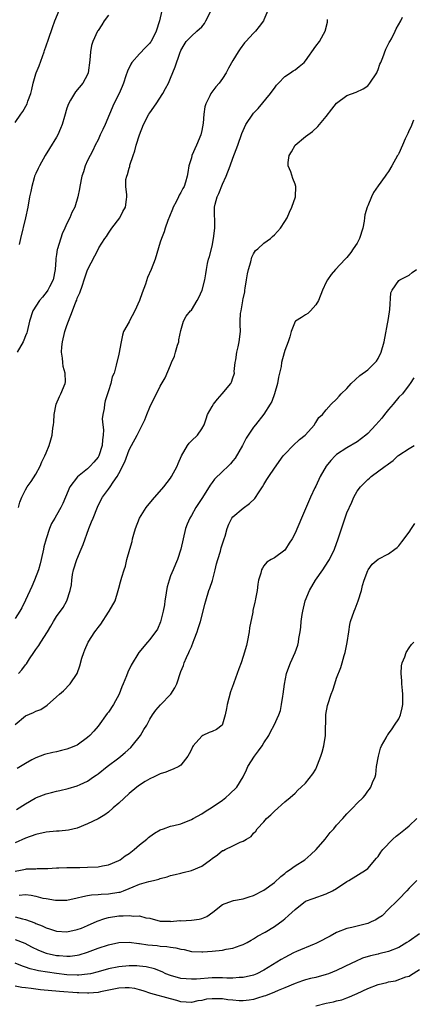
# Model space of a CAD drawing. Units: inches. Extents: x 2562000 to 2565000, y 1536000 to 1539000.
# Drawn here: x 2562148 to 2562224, y 1536297 to 1536487 of the extents above; entities that cross this region are included whole.
import ezdxf

# ---------------------------------------------------------------- set-up
doc = ezdxf.new("R2010")
doc.units = ezdxf.units.IN
doc.header["$MEASUREMENT"] = 0
doc.layers.add('LD25621536_2ft', color=31, linetype='Continuous')

msp = doc.modelspace()

# ---------------------------------------------------------------- linework, layer by layer
at = {"layer": 'LD25621536_2ft'}
for points, elevation in [([(2562147, 1536467.39), (2562148.15, 1536469), (2562148.52, 1536469.48), (2562149.33, 1536471), (2562149.47, 1536471.47), (2562150.04, 1536473), (2562150.25, 1536473.75), (2562150.49, 1536475), (2562151, 1536476.75), (2562151.08, 1536477), (2562151.68, 1536478.32), (2562152.64, 1536481), (2562152.71, 1536481.29), (2562153, 1536482.16), (2562153.46, 1536483.46), (2562154.25, 1536485.75), (2562154.7, 1536487), (2562155.52, 1536489)], 8022), ([(2562195.74, 1536489), (2562195, 1536487.24), (2562194.88, 1536487), (2562194.09, 1536485.91), (2562193.36, 1536485), (2562193, 1536484.65), (2562191.48, 1536483), (2562191.23, 1536482.77), (2562190.4, 1536481.6), (2562190, 1536481), (2562189, 1536479.35), (2562188.15, 1536477.85), (2562187.72, 1536477), (2562187, 1536475.9), (2562186.33, 1536475), (2562185.7, 1536474.3), (2562184.73, 1536473), (2562184.54, 1536472.54), (2562183.77, 1536471), (2562183.59, 1536470.41), (2562183.42, 1536469), (2562183.27, 1536467.27), (2562183, 1536465.83), (2562182.81, 1536465), (2562182, 1536463), (2562181.11, 1536461), (2562181, 1536460.59), (2562180.5, 1536459), (2562180.3, 1536457.7), (2562180.18, 1536457), (2562179.85, 1536455.85), (2562179.59, 1536455), (2562179.36, 1536454.64), (2562179, 1536453.89), (2562178.65, 1536453.35), (2562178.52, 1536453), (2562178.09, 1536452.09), (2562177.51, 1536451), (2562177.38, 1536450.62), (2562176.8, 1536449.2), (2562176.48, 1536448.48), (2562175.95, 1536447), (2562175.73, 1536446.27), (2562175.23, 1536445), (2562175, 1536444.3), (2562173.99, 1536441), (2562173.26, 1536439), (2562172.57, 1536437.43), (2562172.13, 1536436.13), (2562171.49, 1536434.51), (2562170.97, 1536433), (2562170.13, 1536431), (2562169.08, 1536429.08), (2562169, 1536428.89), (2562167.94, 1536427), (2562167.72, 1536426.28), (2562167.44, 1536425), (2562167, 1536422.63), (2562166.52, 1536420.52), (2562166.1, 1536419), (2562165.75, 1536418.25), (2562165.47, 1536417), (2562165, 1536415.56), (2562164.85, 1536415), (2562164.38, 1536413.62), (2562164.25, 1536413), (2562164.18, 1536412.18), (2562163.91, 1536411), (2562163.83, 1536410.17), (2562163.94, 1536409), (2562164.05, 1536408.05), (2562164.02, 1536407), (2562163.89, 1536406.11), (2562163.8, 1536405), (2562163.13, 1536403), (2562163.09, 1536402.91), (2562163, 1536402.76), (2562162.2, 1536401.8), (2562161.51, 1536401), (2562161, 1536400.49), (2562159.05, 1536398.95), (2562157.56, 1536397), (2562156.74, 1536395), (2562156.21, 1536393.79), (2562155.82, 1536393), (2562155, 1536391.53), (2562154.66, 1536391), (2562154.06, 1536389.94), (2562153.63, 1536389), (2562152.99, 1536387), (2562152.58, 1536385.42), (2562152.51, 1536385), (2562152.38, 1536384.38), (2562151.86, 1536382.14), (2562151.53, 1536381), (2562150.78, 1536379), (2562150.23, 1536377.77), (2562149, 1536375.14), (2562148.34, 1536373.66), (2562147.94, 1536373), (2562147, 1536371.62)], 8014), ([(2562175.29, 1536489), (2562174.83, 1536487), (2562174.23, 1536485), (2562173.22, 1536483), (2562173.13, 1536482.87), (2562173, 1536482.7), (2562172.13, 1536481.87), (2562171, 1536480.66), (2562169.55, 1536479), (2562169.35, 1536478.65), (2562168.69, 1536477.31), (2562168.37, 1536476.37), (2562167.94, 1536475), (2562167.68, 1536474.33), (2562167.06, 1536473), (2562166.05, 1536471), (2562164.37, 1536467), (2562163.95, 1536466.05), (2562163.43, 1536465), (2562163, 1536464.05), (2562162.46, 1536463), (2562162.01, 1536461.99), (2562161.46, 1536461), (2562161, 1536460.03), (2562160.55, 1536459), (2562160.17, 1536457.83), (2562159.91, 1536457), (2562159.49, 1536455), (2562159.44, 1536454.56), (2562159.14, 1536453), (2562158.53, 1536451), (2562157.98, 1536450.02), (2562157.57, 1536449), (2562157, 1536447.9), (2562156.6, 1536447), (2562156.09, 1536445.91), (2562155.18, 1536443), (2562155.14, 1536442.86), (2562155, 1536441.87), (2562154.87, 1536441.13), (2562154.87, 1536440.87), (2562154.76, 1536439), (2562154.38, 1536437), (2562153.65, 1536435.65), (2562153.33, 1536435), (2562153.21, 1536434.79), (2562152.32, 1536433.68), (2562151.72, 1536433), (2562150.44, 1536431), (2562149.8, 1536429), (2562149.33, 1536427), (2562149.25, 1536426.75), (2562149, 1536426.16), (2562148.68, 1536425.32), (2562148.54, 1536425), (2562147.44, 1536423)], 8018), ([(2562147.68, 1536393), (2562147.94, 1536394.06), (2562148.33, 1536395), (2562149, 1536396.42), (2562149.33, 1536397), (2562150.08, 1536398.08), (2562151, 1536399.47), (2562151.83, 1536401), (2562152.15, 1536401.85), (2562152.77, 1536403), (2562153, 1536403.61), (2562153.57, 1536405), (2562153.89, 1536406.11), (2562154.19, 1536407), (2562154.32, 1536408.32), (2562154.43, 1536409), (2562154.47, 1536409.53), (2562154.53, 1536411), (2562154.92, 1536413), (2562155.55, 1536414.45), (2562155.85, 1536415), (2562156.69, 1536417), (2562156.73, 1536417.27), (2562156.65, 1536419), (2562156.28, 1536420.28), (2562156.2, 1536421), (2562156.14, 1536421.86), (2562155.98, 1536423), (2562156.05, 1536424.05), (2562156.14, 1536425), (2562156.61, 1536427), (2562157, 1536428.19), (2562157.3, 1536429), (2562158.09, 1536431), (2562158.75, 1536432.75), (2562158.9, 1536433.1), (2562159, 1536433.44), (2562159.49, 1536434.51), (2562159.98, 1536435.98), (2562160.35, 1536437), (2562161, 1536438.91), (2562162.39, 1536441.61), (2562163, 1536442.88), (2562163.16, 1536443.16), (2562164.29, 1536445), (2562164.61, 1536445.38), (2562165, 1536446.03), (2562165.68, 1536447), (2562167.19, 1536449), (2562167.81, 1536450.19), (2562168.31, 1536451), (2562168.48, 1536452.48), (2562168.56, 1536453), (2562168.58, 1536453.42), (2562168.35, 1536455), (2562168.39, 1536456.39), (2562168.53, 1536457), (2562168.67, 1536457.33), (2562169, 1536458.59), (2562169.11, 1536458.89), (2562169.16, 1536459.16), (2562169.8, 1536461), (2562170.07, 1536461.93), (2562170.36, 1536463), (2562170.99, 1536465), (2562171.8, 1536467), (2562172.82, 1536469), (2562173, 1536469.27), (2562174.22, 1536471), (2562175.53, 1536473), (2562176.02, 1536473.98), (2562176.58, 1536475), (2562177, 1536475.95), (2562177.85, 1536478.15), (2562178.76, 1536480.76), (2562179, 1536481.3), (2562179.6, 1536482.4), (2562180.03, 1536483), (2562181, 1536484.07), (2562182.08, 1536485), (2562183, 1536485.86), (2562183.51, 1536486.49), (2562183.81, 1536487), (2562184.83, 1536489)], 8016), ([(2562165, 1536488.11), (2562164.17, 1536487), (2562163.73, 1536486.27), (2562163, 1536485.16), (2562162.91, 1536485), (2562162, 1536483), (2562161.77, 1536482.23), (2562161.53, 1536481), (2562161.44, 1536479.44), (2562161.13, 1536477), (2562161, 1536476.68), (2562160.07, 1536475), (2562158.69, 1536473.31), (2562158.44, 1536473), (2562157.71, 1536471.71), (2562157.29, 1536471), (2562157, 1536470.13), (2562156.57, 1536468.57), (2562156.09, 1536467), (2562155.76, 1536466.24), (2562155.26, 1536465), (2562155, 1536464.52), (2562153.67, 1536462.33), (2562152.84, 1536461), (2562151.71, 1536459), (2562151.49, 1536458.51), (2562151, 1536457.52), (2562150.78, 1536457), (2562150.7, 1536456.7), (2562150.21, 1536455), (2562150.03, 1536454.03), (2562149.81, 1536453), (2562149.45, 1536451), (2562149.01, 1536449), (2562148.05, 1536445), (2562147.79, 1536443.79)], 8020), ([(2562147, 1536351.14), (2562149, 1536352.8), (2562150.56, 1536353.44), (2562151, 1536353.69), (2562151.96, 1536354.04), (2562153.17, 1536354.83), (2562155, 1536356.45), (2562155.57, 1536357), (2562156.37, 1536357.63), (2562157.66, 1536359), (2562158.98, 1536361), (2562159.52, 1536362.48), (2562159.91, 1536363.91), (2562160.24, 1536365), (2562160.48, 1536365.52), (2562161.1, 1536367), (2562162.36, 1536369), (2562162.64, 1536369.36), (2562163, 1536369.87), (2562163.52, 1536370.48), (2562165, 1536372.84), (2562165.13, 1536373), (2562166.3, 1536375), (2562166.91, 1536377), (2562167, 1536377.46), (2562167.35, 1536378.65), (2562167.58, 1536379.58), (2562168.02, 1536381), (2562168.29, 1536381.71), (2562168.58, 1536383), (2562169.12, 1536385), (2562169.56, 1536386.44), (2562169.68, 1536387), (2562169.91, 1536387.91), (2562170.21, 1536389), (2562170.98, 1536391), (2562172.27, 1536393), (2562173.52, 1536394.48), (2562175.72, 1536397), (2562177, 1536398.71), (2562177.2, 1536399), (2562178.24, 1536401), (2562178.48, 1536401.52), (2562179.08, 1536403), (2562180.28, 1536405), (2562180.57, 1536405.43), (2562181, 1536405.92), (2562182.2, 1536407), (2562183, 1536408.22), (2562183.45, 1536409), (2562183.87, 1536410.13), (2562184.14, 1536411), (2562185, 1536412.54), (2562185.28, 1536413), (2562186.02, 1536413.98), (2562186.96, 1536415), (2562188.61, 1536417), (2562188.74, 1536417.26), (2562189, 1536418.1), (2562189.25, 1536418.75), (2562189.29, 1536419), (2562189.28, 1536419.28), (2562189.45, 1536421), (2562189.55, 1536421.55), (2562189.74, 1536423), (2562190.05, 1536424.05), (2562190.23, 1536425), (2562190.48, 1536427), (2562190.38, 1536428.38), (2562190.43, 1536429), (2562190.48, 1536430.48), (2562190.6, 1536431), (2562190.91, 1536432.91), (2562190.95, 1536433.05), (2562191, 1536433.34), (2562191.29, 1536434.71), (2562191.31, 1536435), (2562191.37, 1536435.37), (2562191.65, 1536437), (2562191.84, 1536438.16), (2562192.03, 1536439), (2562192.47, 1536440.47), (2562192.65, 1536441.35), (2562193, 1536442.03), (2562193.35, 1536442.65), (2562193.79, 1536443), (2562195, 1536444.05), (2562196.27, 1536445), (2562196.65, 1536445.35), (2562197, 1536445.66), (2562198.16, 1536447), (2562199, 1536448.25), (2562199.46, 1536449), (2562199.92, 1536450.08), (2562200.4, 1536451), (2562201.07, 1536453), (2562201.17, 1536455), (2562201, 1536455.47), (2562200.55, 1536456.55), (2562200.17, 1536457.83), (2562199.67, 1536459), (2562199.67, 1536459.67), (2562199.87, 1536461), (2562200.3, 1536461.7), (2562200.99, 1536463), (2562203, 1536464.69), (2562204.35, 1536465.65), (2562205.37, 1536466.63), (2562205.69, 1536467), (2562207, 1536468.54), (2562208.06, 1536469.94), (2562209, 1536471.12), (2562211, 1536472.62), (2562212.77, 1536473.23), (2562214.11, 1536473.89), (2562215, 1536474.49), (2562215.25, 1536474.75), (2562215.44, 1536475), (2562216.74, 1536477), (2562216.83, 1536477.17), (2562217, 1536477.6), (2562217.35, 1536478.65), (2562217.53, 1536479), (2562217.94, 1536479.94), (2562218.48, 1536481.52), (2562219, 1536482.55), (2562219.14, 1536482.86), (2562219.24, 1536483), (2562219.57, 1536483.57), (2562220.3, 1536485), (2562220.5, 1536485.5), (2562221.41, 1536487), (2562221.73, 1536487.73)], 8010), ([(2562147.69, 1536361), (2562148.33, 1536361.67), (2562149, 1536362.66), (2562149.18, 1536362.82), (2562149.81, 1536363.81), (2562150.62, 1536365), (2562151, 1536365.6), (2562151.62, 1536366.38), (2562151.96, 1536367), (2562153.24, 1536369), (2562153.9, 1536370.1), (2562154.41, 1536371), (2562155, 1536371.99), (2562156.3, 1536373.7), (2562156.97, 1536375), (2562157.64, 1536377), (2562157.9, 1536378.1), (2562157.92, 1536379), (2562158.07, 1536380.07), (2562158.27, 1536381), (2562158.91, 1536383), (2562159.77, 1536385), (2562160.13, 1536385.87), (2562161.26, 1536389), (2562161.76, 1536390.24), (2562162.04, 1536391), (2562162.88, 1536393.12), (2562163.53, 1536394.47), (2562163.86, 1536395), (2562165, 1536396.6), (2562165.32, 1536397), (2562165.93, 1536397.93), (2562166.71, 1536399), (2562167, 1536399.59), (2562168.15, 1536401.85), (2562169, 1536404.16), (2562169.48, 1536405), (2562170.56, 1536407), (2562172.02, 1536409.98), (2562172.4, 1536411), (2562173, 1536412.43), (2562173.27, 1536413), (2562174.29, 1536415), (2562175, 1536416.46), (2562175.94, 1536418.06), (2562177, 1536420.51), (2562177.2, 1536421), (2562177.76, 1536422.24), (2562177.96, 1536423), (2562178.35, 1536424.35), (2562178.56, 1536425), (2562178.61, 1536425.39), (2562179, 1536427.23), (2562179.49, 1536429), (2562180.02, 1536429.98), (2562180.86, 1536431), (2562181, 1536431.15), (2562182.14, 1536433), (2562182.44, 1536433.56), (2562183.07, 1536435), (2562183.59, 1536437), (2562183.82, 1536438.18), (2562183.92, 1536439), (2562184.14, 1536440.14), (2562184.33, 1536441), (2562184.48, 1536441.52), (2562185, 1536443.49), (2562185.3, 1536445), (2562185.51, 1536447), (2562185.53, 1536447.53), (2562185.47, 1536450.53), (2562185.49, 1536451), (2562185.62, 1536451.62), (2562185.97, 1536453), (2562186.31, 1536453.69), (2562187, 1536455.49), (2562187.71, 1536457), (2562188.47, 1536459), (2562189, 1536460.48), (2562189.97, 1536463), (2562190.76, 1536465.24), (2562191, 1536465.86), (2562191.53, 1536467), (2562192.83, 1536469), (2562193, 1536469.21), (2562193.9, 1536470.1), (2562196.29, 1536473), (2562196.59, 1536473.41), (2562197, 1536474), (2562197.44, 1536474.56), (2562197.83, 1536475), (2562199, 1536476.25), (2562200.1, 1536477), (2562200.65, 1536477.35), (2562201, 1536477.58), (2562201.82, 1536478.18), (2562202.74, 1536479), (2562203, 1536479.27), (2562205, 1536482.13), (2562205.69, 1536483), (2562206.45, 1536484.45), (2562206.78, 1536485), (2562207.23, 1536486.77), (2562207.23, 1536487), (2562207.26, 1536487.26)], 8012), ([(2562223.84, 1536467.84), (2562223.49, 1536467), (2562223.38, 1536466.62), (2562223, 1536465.87), (2562222.75, 1536465.25), (2562222.61, 1536465), (2562222.2, 1536464.2), (2562221.74, 1536463), (2562221, 1536461.41), (2562220.86, 1536461.14), (2562220.75, 1536461), (2562219.65, 1536459), (2562219, 1536457.92), (2562218.6, 1536457.4), (2562218.35, 1536457), (2562217, 1536455.18), (2562216.14, 1536453.86), (2562215.75, 1536453), (2562215, 1536451.29), (2562214.89, 1536451), (2562214.48, 1536449.52), (2562214.39, 1536449), (2562214.31, 1536448.31), (2562214.06, 1536447), (2562213.45, 1536445), (2562213, 1536444.09), (2562212.23, 1536443), (2562211.74, 1536442.26), (2562211, 1536441.34), (2562210.83, 1536441.17), (2562210.63, 1536441), (2562208.81, 1536439), (2562207.99, 1536438.01), (2562207.25, 1536437), (2562207, 1536436.54), (2562206.26, 1536435), (2562205.5, 1536433), (2562205, 1536432.15), (2562203.98, 1536431), (2562203.48, 1536430.52), (2562203, 1536430.26), (2562202.26, 1536429.74), (2562201.08, 1536429), (2562201, 1536428.92), (2562200.22, 1536427), (2562199.98, 1536426.02), (2562199.68, 1536425), (2562199, 1536423.34), (2562198.89, 1536422.89), (2562198.37, 1536421), (2562198.29, 1536420.29), (2562197.81, 1536418.19), (2562197.63, 1536417), (2562197.06, 1536415), (2562196.49, 1536413.51), (2562196.21, 1536413), (2562195, 1536411.03), (2562193.34, 1536409), (2562193, 1536408.54), (2562191.59, 1536406.41), (2562190.83, 1536405), (2562189.42, 1536402.58), (2562189, 1536402.02), (2562188.55, 1536401.45), (2562188.09, 1536401), (2562187, 1536399.99), (2562185.49, 1536398.51), (2562185, 1536397.87), (2562184.63, 1536397.37), (2562184.41, 1536397), (2562183, 1536394.76), (2562181.85, 1536393), (2562181, 1536391.5), (2562180.7, 1536391), (2562180.2, 1536389.8), (2562179.9, 1536389), (2562178.97, 1536384.97), (2562178.3, 1536383), (2562177.91, 1536382.09), (2562177.49, 1536381), (2562177, 1536379.84), (2562176.72, 1536379), (2562176.32, 1536377.68), (2562176.2, 1536377), (2562176.08, 1536376.08), (2562175.89, 1536375), (2562175.8, 1536374.2), (2562175.58, 1536373), (2562175.06, 1536370.94), (2562174.45, 1536369.56), (2562173, 1536367.51), (2562172.52, 1536367), (2562170.88, 1536365), (2562169.41, 1536362.59), (2562168.76, 1536361.24), (2562168.49, 1536360.49), (2562167.87, 1536359), (2562167.59, 1536358.41), (2562167.07, 1536357), (2562165.97, 1536355), (2562165, 1536353.53), (2562164.77, 1536353.23), (2562163, 1536350.77), (2562162.19, 1536349.81), (2562161.44, 1536349), (2562161, 1536348.6), (2562159, 1536347.15), (2562158.68, 1536347), (2562157.48, 1536346.52), (2562157, 1536346.35), (2562155.93, 1536346.07), (2562155, 1536345.84), (2562154.29, 1536345.71), (2562152.7, 1536345.3), (2562151, 1536344.69), (2562150.27, 1536344.27), (2562149, 1536343.58), (2562148.07, 1536343), (2562147.38, 1536342.62)], 8008), ([(2562147.3, 1536334.7), (2562149, 1536335.77), (2562150.89, 1536336.89), (2562151.11, 1536337), (2562153, 1536337.75), (2562154.03, 1536337.98), (2562155, 1536338.26), (2562155.63, 1536338.37), (2562157.23, 1536338.77), (2562159, 1536339.28), (2562159.55, 1536339.55), (2562161, 1536340.21), (2562162.12, 1536341), (2562162.65, 1536341.35), (2562163, 1536341.61), (2562164.75, 1536343), (2562167, 1536344.67), (2562167.42, 1536345), (2562168.26, 1536345.74), (2562169.3, 1536346.7), (2562169.6, 1536347), (2562171.21, 1536349), (2562171.86, 1536350.14), (2562172.39, 1536351), (2562173, 1536352.14), (2562173.5, 1536353), (2562174.13, 1536353.87), (2562175.06, 1536354.94), (2562177.03, 1536357), (2562177.8, 1536358.2), (2562178.2, 1536359), (2562179, 1536361.36), (2562179.46, 1536362.54), (2562179.6, 1536363), (2562180.04, 1536364.04), (2562180.49, 1536365), (2562180.67, 1536365.33), (2562181, 1536366.15), (2562181.37, 1536367), (2562181.56, 1536367.56), (2562182.11, 1536369), (2562182.32, 1536369.68), (2562182.78, 1536371), (2562183.3, 1536373), (2562183.61, 1536374.39), (2562183.76, 1536375), (2562184.4, 1536377), (2562184.57, 1536377.43), (2562185.06, 1536378.94), (2562185.59, 1536381), (2562185.85, 1536382.15), (2562186.08, 1536383), (2562186.6, 1536384.6), (2562186.75, 1536385.25), (2562187, 1536385.99), (2562187.23, 1536386.77), (2562187.33, 1536387), (2562187.49, 1536387.49), (2562187.88, 1536389), (2562188.2, 1536389.8), (2562188.81, 1536391), (2562189, 1536391.24), (2562191, 1536392.91), (2562192.21, 1536393.79), (2562193.22, 1536394.78), (2562194.08, 1536396.08), (2562194.71, 1536397), (2562195, 1536397.5), (2562195.58, 1536398.42), (2562195.97, 1536399), (2562197, 1536400.63), (2562198.71, 1536403), (2562199, 1536403.34), (2562200.62, 1536405), (2562201.85, 1536406.15), (2562202.97, 1536407), (2562204.75, 1536409), (2562204.83, 1536409.17), (2562205, 1536409.43), (2562205.57, 1536410.43), (2562206.29, 1536411), (2562207, 1536411.88), (2562207.96, 1536413), (2562209, 1536413.98), (2562209.49, 1536414.51), (2562209.9, 1536415), (2562211, 1536416.03), (2562211.83, 1536417), (2562213.51, 1536418.49), (2562215, 1536419.62), (2562216.44, 1536421), (2562216.69, 1536421.31), (2562217, 1536421.78), (2562217.59, 1536423), (2562218.21, 1536425), (2562219, 1536429.51), (2562219.28, 1536431.28), (2562219.49, 1536434.51), (2562219.71, 1536435), (2562221, 1536436.89), (2562221.18, 1536437), (2562223, 1536437.93), (2562223.59, 1536438.41), (2562224.43, 1536439)], 8006), ([(2562223.91, 1536418.09), (2562223.22, 1536417), (2562223, 1536416.72), (2562221.72, 1536415), (2562221, 1536414.35), (2562219.91, 1536413), (2562219, 1536411.98), (2562218.27, 1536411), (2562217.7, 1536410.3), (2562216.6, 1536409), (2562215, 1536407.33), (2562214.63, 1536407), (2562213, 1536405.74), (2562211, 1536404.55), (2562209, 1536403.26), (2562208.7, 1536403), (2562207.88, 1536402.12), (2562206.98, 1536401), (2562205.84, 1536399), (2562205, 1536397.17), (2562204.81, 1536396.81), (2562203.95, 1536395), (2562202.22, 1536391), (2562201, 1536388.05), (2562200.43, 1536387), (2562199.89, 1536386.11), (2562199.15, 1536385), (2562199, 1536384.79), (2562197, 1536383.33), (2562196.4, 1536383), (2562195.56, 1536382.44), (2562195, 1536381.79), (2562194.69, 1536381.31), (2562194.52, 1536381), (2562194.37, 1536380.37), (2562193.96, 1536379), (2562193.8, 1536378.2), (2562193.68, 1536377), (2562193.4, 1536375.4), (2562193.31, 1536375), (2562193.24, 1536374.76), (2562192.87, 1536373.13), (2562192.83, 1536372.83), (2562192.23, 1536369.77), (2562192.15, 1536369), (2562191.75, 1536367), (2562191.61, 1536366.39), (2562191, 1536364.25), (2562190.58, 1536363), (2562190.13, 1536361.87), (2562189.85, 1536361), (2562189.19, 1536359.19), (2562189.11, 1536359), (2562188.55, 1536357.45), (2562187.89, 1536355), (2562187.77, 1536354.23), (2562187.54, 1536353), (2562187, 1536351.16), (2562186.91, 1536351), (2562185.84, 1536350.16), (2562185, 1536349.74), (2562184.45, 1536349.55), (2562183.22, 1536349), (2562183, 1536348.88), (2562181.33, 1536347), (2562181.2, 1536346.8), (2562181, 1536346.31), (2562180.56, 1536345.44), (2562180.29, 1536345), (2562179, 1536343.29), (2562178.59, 1536343), (2562177.51, 1536342.49), (2562177, 1536342.31), (2562176.1, 1536341.9), (2562175, 1536341.57), (2562173.83, 1536341), (2562173, 1536340.65), (2562172.11, 1536340.11), (2562171, 1536339.42), (2562170.46, 1536339), (2562169, 1536337.8), (2562167, 1536335.93), (2562165.95, 1536335), (2562165, 1536334.2), (2562164.32, 1536333.68), (2562163, 1536332.91), (2562161, 1536331.91), (2562159, 1536331.12), (2562157.31, 1536330.69), (2562155.48, 1536330.52), (2562155, 1536330.51), (2562153, 1536330.34), (2562151, 1536329.88), (2562149, 1536329.14), (2562147, 1536328.29)], 8004), ([(2562147, 1536322.8), (2562148.06, 1536323), (2562149, 1536323.21), (2562149.24, 1536323.24), (2562151, 1536323.25), (2562151.29, 1536323.29), (2562153, 1536323.29), (2562153.33, 1536323.33), (2562155, 1536323.42), (2562155.42, 1536323.42), (2562157, 1536323.51), (2562157.48, 1536323.48), (2562159, 1536323.53), (2562159.51, 1536323.51), (2562161, 1536323.54), (2562163, 1536323.66), (2562163.84, 1536323.84), (2562165, 1536324.03), (2562167, 1536324.84), (2562167.28, 1536325), (2562168.25, 1536325.75), (2562169, 1536326.23), (2562169.96, 1536327), (2562171, 1536327.87), (2562172.44, 1536329), (2562172.72, 1536329.28), (2562173, 1536329.5), (2562173.88, 1536330.12), (2562175, 1536330.81), (2562175.61, 1536331), (2562177, 1536331.47), (2562177.62, 1536331.62), (2562179, 1536331.91), (2562181, 1536332.77), (2562181.38, 1536333), (2562183, 1536333.9), (2562183.65, 1536334.35), (2562185, 1536335.17), (2562187, 1536336.54), (2562187.64, 1536337), (2562188.35, 1536337.65), (2562189.78, 1536339), (2562190.97, 1536341), (2562191.62, 1536342.38), (2562191.89, 1536343), (2562193.19, 1536345), (2562193.97, 1536346.03), (2562194.65, 1536347), (2562195, 1536347.58), (2562195.93, 1536349), (2562196.28, 1536349.72), (2562196.96, 1536351), (2562197.88, 1536353), (2562198.19, 1536353.81), (2562198.41, 1536355), (2562198.61, 1536356.61), (2562198.69, 1536357), (2562198.93, 1536358.93), (2562199.37, 1536361), (2562199.81, 1536362.19), (2562200.14, 1536363), (2562201.02, 1536365), (2562201.53, 1536366.47), (2562201.64, 1536367), (2562201.75, 1536367.75), (2562201.98, 1536369), (2562202.11, 1536369.89), (2562202.19, 1536371), (2562202.36, 1536372.36), (2562202.48, 1536373), (2562202.96, 1536375), (2562203.8, 1536377), (2562204.95, 1536379), (2562206.35, 1536381), (2562207.4, 1536382.6), (2562207.62, 1536383), (2562208.58, 1536385), (2562209.32, 1536387), (2562211, 1536391.98), (2562211.92, 1536394.08), (2562212.36, 1536395), (2562213, 1536396.17), (2562213.63, 1536397), (2562215, 1536398.46), (2562215.32, 1536398.68), (2562215.67, 1536399), (2562218.35, 1536401), (2562218.76, 1536401.24), (2562219, 1536401.49), (2562219.9, 1536402.1), (2562220.84, 1536403), (2562221, 1536403.12), (2562223, 1536404.42), (2562223.99, 1536405)], 8002), ([(2562147.82, 1536318.18), (2562149, 1536318.27), (2562150.13, 1536318.13), (2562151, 1536317.95), (2562152.39, 1536317.61), (2562153, 1536317.49), (2562154.8, 1536317.2), (2562155, 1536317.18), (2562156.8, 1536317.2), (2562157, 1536317.22), (2562159, 1536317.65), (2562160.07, 1536317.93), (2562161, 1536318.11), (2562161.77, 1536318.23), (2562163, 1536318.29), (2562163.64, 1536318.36), (2562165, 1536318.39), (2562167, 1536318.71), (2562167.24, 1536318.76), (2562167.9, 1536319), (2562169, 1536319.43), (2562169.76, 1536319.76), (2562171, 1536320.26), (2562172.81, 1536320.81), (2562173.68, 1536321), (2562174.74, 1536321.26), (2562175, 1536321.38), (2562176.31, 1536321.69), (2562177, 1536321.93), (2562177.86, 1536322.14), (2562179, 1536322.4), (2562179.45, 1536322.55), (2562181, 1536322.92), (2562183, 1536323.77), (2562184.68, 1536325), (2562185, 1536325.26), (2562186.04, 1536325.96), (2562187, 1536326.77), (2562187.19, 1536326.81), (2562187.54, 1536327), (2562189, 1536327.69), (2562190.42, 1536328.42), (2562191, 1536328.57), (2562191.66, 1536329), (2562192.52, 1536329.48), (2562193, 1536330.13), (2562193.45, 1536330.55), (2562193.66, 1536331), (2562195, 1536332.34), (2562195.52, 1536333), (2562196.34, 1536333.66), (2562197, 1536334.41), (2562199, 1536336.18), (2562200.07, 1536337), (2562201, 1536337.89), (2562201.54, 1536338.46), (2562202.18, 1536339), (2562203, 1536339.82), (2562204.43, 1536341.57), (2562205, 1536342.51), (2562205.22, 1536343), (2562205.32, 1536343.31), (2562205.96, 1536345), (2562206.21, 1536345.79), (2562206.53, 1536347), (2562206.87, 1536349), (2562206.94, 1536353.06), (2562207.24, 1536354.76), (2562207.3, 1536355), (2562207.94, 1536357), (2562208.27, 1536357.73), (2562208.64, 1536359), (2562209, 1536360.08), (2562209.85, 1536362.15), (2562210.05, 1536363), (2562210.47, 1536364.47), (2562210.63, 1536365), (2562211.06, 1536366.94), (2562211.34, 1536369), (2562211.56, 1536370.44), (2562211.68, 1536371), (2562212.37, 1536373), (2562212.57, 1536373.43), (2562213, 1536374.5), (2562213.18, 1536375), (2562213.79, 1536377), (2562214.03, 1536377.97), (2562214.33, 1536379), (2562215, 1536380.86), (2562215.08, 1536381), (2562215.89, 1536382.11), (2562217, 1536383.06), (2562219, 1536384.1), (2562220.25, 1536385), (2562220.67, 1536385.33), (2562221, 1536385.61), (2562221.61, 1536386.39), (2562223, 1536388.29), (2562223.43, 1536389), (2562224.07, 1536389.93)], 8000), ([(2562147, 1536313.95), (2562148.41, 1536313.59), (2562149, 1536313.49), (2562150.82, 1536312.82), (2562151, 1536312.72), (2562152.25, 1536312.25), (2562153, 1536311.86), (2562153.67, 1536311.67), (2562155, 1536311.2), (2562157, 1536311.07), (2562159, 1536311.51), (2562159.82, 1536311.82), (2562161, 1536312.3), (2562162.85, 1536313.15), (2562164.33, 1536313.67), (2562165, 1536313.83), (2562167, 1536314.15), (2562167.86, 1536314.14), (2562169, 1536314.26), (2562169.88, 1536314.12), (2562171, 1536314.14), (2562172.21, 1536313.79), (2562173, 1536313.69), (2562175, 1536313.16), (2562176.89, 1536313.11), (2562177, 1536313.1), (2562178.75, 1536313.25), (2562179, 1536313.23), (2562181, 1536313.34), (2562182.49, 1536313.51), (2562183, 1536313.67), (2562183.98, 1536314.02), (2562185.15, 1536314.85), (2562187, 1536316.38), (2562188.91, 1536317.09), (2562189.12, 1536317.12), (2562191, 1536317.47), (2562192.14, 1536317.86), (2562193, 1536318.09), (2562195, 1536319.11), (2562197, 1536320.58), (2562198.26, 1536321.74), (2562199, 1536322.37), (2562199.36, 1536322.64), (2562199.88, 1536323), (2562201, 1536323.85), (2562202.88, 1536325), (2562204.01, 1536325.99), (2562205.08, 1536327), (2562206.81, 1536329), (2562207.76, 1536330.24), (2562208.45, 1536331), (2562209, 1536331.65), (2562210.19, 1536333), (2562210.59, 1536333.41), (2562211, 1536333.86), (2562211.58, 1536334.42), (2562212.15, 1536335), (2562213, 1536335.93), (2562214.14, 1536337), (2562214.54, 1536337.46), (2562215, 1536338.24), (2562215.36, 1536338.64), (2562215.63, 1536339), (2562215.91, 1536339.91), (2562216.42, 1536341), (2562216.56, 1536341.44), (2562216.71, 1536343), (2562217.06, 1536345), (2562217.47, 1536346.53), (2562217.68, 1536347), (2562218.56, 1536348.56), (2562218.76, 1536349), (2562218.86, 1536349.14), (2562219, 1536349.3), (2562219.69, 1536350.31), (2562220.18, 1536351), (2562221, 1536352.24), (2562221.34, 1536353), (2562221.67, 1536354.33), (2562221.79, 1536355), (2562221.75, 1536355.75), (2562221.78, 1536357), (2562221.71, 1536357.7), (2562221.6, 1536359), (2562221.58, 1536359.58), (2562221.47, 1536361), (2562221.54, 1536362.46), (2562221.65, 1536363), (2562222.19, 1536364.19), (2562222.39, 1536365), (2562223, 1536365.94), (2562223.43, 1536366.57), (2562223.88, 1536367)], 7998), ([(2562147, 1536309.62), (2562148.88, 1536308.88), (2562150.19, 1536308.19), (2562151.55, 1536307.55), (2562153, 1536306.98), (2562155, 1536306.54), (2562155.52, 1536306.48), (2562157, 1536306.37), (2562157.61, 1536306.39), (2562159, 1536306.56), (2562159.36, 1536306.64), (2562161, 1536307.14), (2562163, 1536307.91), (2562165, 1536308.59), (2562167, 1536308.99), (2562169, 1536309.06), (2562170.85, 1536308.85), (2562171, 1536308.85), (2562172.6, 1536308.6), (2562174.42, 1536308.42), (2562175, 1536308.34), (2562176.26, 1536308.26), (2562177, 1536308.11), (2562178.02, 1536308.02), (2562179, 1536307.71), (2562179.64, 1536307.64), (2562181, 1536307.29), (2562183, 1536307.19), (2562183.21, 1536307.21), (2562185, 1536307.35), (2562187, 1536307.56), (2562187.71, 1536307.71), (2562189, 1536307.91), (2562190.44, 1536308.44), (2562191, 1536308.62), (2562191.77, 1536309), (2562192.51, 1536309.49), (2562193, 1536309.75), (2562193.75, 1536310.25), (2562195.23, 1536311), (2562197, 1536312.14), (2562198.68, 1536313.32), (2562199, 1536313.62), (2562199.76, 1536314.24), (2562201, 1536315.4), (2562203, 1536316.99), (2562204.46, 1536317.54), (2562207, 1536318.41), (2562208.2, 1536319), (2562209, 1536319.46), (2562211, 1536320.79), (2562211.37, 1536321), (2562214.57, 1536323), (2562215, 1536323.33), (2562216.72, 1536325.28), (2562217, 1536325.63), (2562217.54, 1536326.46), (2562217.94, 1536327), (2562219.88, 1536329), (2562220.47, 1536329.53), (2562221, 1536329.94), (2562222.27, 1536331), (2562223, 1536331.55), (2562224.5, 1536333)], 7996), ([(2562224.48, 1536321), (2562223, 1536319.53), (2562222.52, 1536319), (2562221, 1536317.4), (2562220.82, 1536317.18), (2562220.6, 1536317), (2562219, 1536315.43), (2562217.79, 1536314.2), (2562217, 1536313.74), (2562216.58, 1536313.42), (2562215.69, 1536313), (2562215, 1536312.72), (2562213, 1536312.18), (2562211.92, 1536311.92), (2562211, 1536311.72), (2562209, 1536310.93), (2562207.77, 1536310.23), (2562205.4, 1536309), (2562205, 1536308.81), (2562204.69, 1536308.69), (2562201.28, 1536307.28), (2562200.69, 1536307), (2562199, 1536306.12), (2562198.29, 1536305.71), (2562195, 1536303.69), (2562193.65, 1536303), (2562193, 1536302.72), (2562191, 1536302.24), (2562190.24, 1536302.24), (2562189, 1536302.16), (2562187.85, 1536302.15), (2562187, 1536302.22), (2562185.82, 1536302.17), (2562185, 1536302.18), (2562181.96, 1536301.96), (2562181, 1536301.91), (2562179.99, 1536302.01), (2562179, 1536302.08), (2562177, 1536302.63), (2562176.05, 1536303), (2562175.34, 1536303.34), (2562173.91, 1536303.91), (2562172.31, 1536304.31), (2562171, 1536304.47), (2562170.5, 1536304.5), (2562169, 1536304.52), (2562167, 1536304.33), (2562165, 1536303.93), (2562163, 1536303.37), (2562161.53, 1536303), (2562161, 1536302.88), (2562159.29, 1536302.71), (2562159, 1536302.71), (2562157, 1536302.79), (2562155, 1536303.02), (2562153.26, 1536303.26), (2562151.54, 1536303.54), (2562151, 1536303.68), (2562149.92, 1536303.92), (2562149, 1536304.26), (2562148.43, 1536304.43), (2562147, 1536305.01)], 7994), ([(2562225, 1536310.7), (2562223, 1536309.29), (2562222.57, 1536309), (2562221, 1536308.07), (2562219, 1536307.27), (2562217.17, 1536306.83), (2562217, 1536306.77), (2562215.54, 1536306.46), (2562214.03, 1536305.97), (2562212.64, 1536305.36), (2562211.95, 1536305), (2562209, 1536303.63), (2562207.46, 1536303), (2562207, 1536302.84), (2562205, 1536302.29), (2562203.95, 1536302.05), (2562203, 1536301.79), (2562202.4, 1536301.6), (2562201, 1536301.09), (2562199, 1536300.25), (2562197.75, 1536299.75), (2562197, 1536299.42), (2562195.27, 1536298.73), (2562195, 1536298.66), (2562193.76, 1536298.24), (2562193, 1536298.03), (2562192.12, 1536297.88), (2562191, 1536297.73), (2562190.24, 1536297.76), (2562189, 1536297.86), (2562188.02, 1536297.98), (2562187, 1536298.13), (2562185, 1536298.17), (2562183.95, 1536298.05), (2562183, 1536297.83), (2562182.26, 1536297.74), (2562181, 1536297.41), (2562179, 1536297.58), (2562178.21, 1536297.79), (2562177, 1536298.17), (2562173.19, 1536299.19), (2562171.69, 1536299.69), (2562171, 1536299.9), (2562170.11, 1536300.11), (2562169, 1536300.27), (2562168.26, 1536300.26), (2562167, 1536300.2), (2562163.48, 1536299.48), (2562163, 1536299.36), (2562161.24, 1536299.24), (2562161, 1536299.21), (2562159.3, 1536299.3), (2562159, 1536299.29), (2562155.57, 1536299.57), (2562151.91, 1536299.91), (2562150.11, 1536300.11), (2562149, 1536300.27), (2562148.33, 1536300.33), (2562147, 1536300.59)], 7992), ([(2562205, 1536296.78), (2562207, 1536297.28), (2562208.44, 1536297.56), (2562209, 1536297.73), (2562210.03, 1536297.97), (2562211, 1536298.31), (2562211.48, 1536298.52), (2562212.52, 1536299), (2562213, 1536299.2), (2562215, 1536300.14), (2562217, 1536300.92), (2562218.68, 1536301.32), (2562219, 1536301.44), (2562220.38, 1536301.62), (2562222.36, 1536302.36), (2562223, 1536302.55), (2562223.27, 1536302.73), (2562225, 1536303.78)], 7990)]:
    msp.add_lwpolyline(points, dxfattribs=dict(at, elevation=elevation))

doc.saveas('drawing.dxf')
